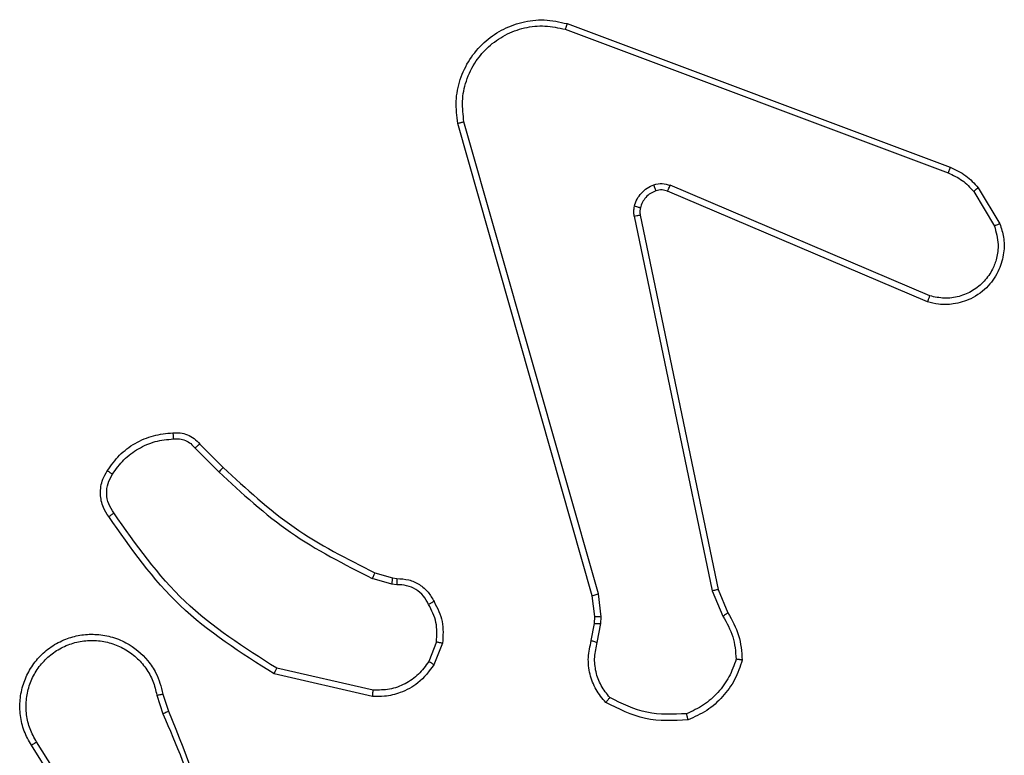
# Model space of a CAD drawing. Units: millimetres. Extents: x 583 to 1137, y 393 to 833.
# Drawn here: x 906 to 909, y 626 to 628 of the extents above; entities that cross this region are included whole.
import ezdxf

# ---------------------------------------------------------------- set-up
doc = ezdxf.new("R2010")
doc.units = ezdxf.units.MM
doc.header["$LTSCALE"] = 40

msp = doc.modelspace()

# ---------------------------------------------------------------- linework, layer by layer
at = {"color": 7, "linetype": 'Continuous', "lineweight": 25}
for p, q in [((907.9752, 627.8844), (909.2086, 627.4216)), ((907.9692, 627.8662), (909.2023, 627.4035)), ((908.0563, 626.0415), (907.6235, 627.5628)), ((908.0759, 626.0472), (907.6432, 627.5682)), ((909.1358, 626.9879), (908.299, 627.3445)), ((909.1433, 627.0072), (908.3073, 627.3635)), ((909.2844, 627.3438), (909.3511, 627.2324)), ((909.2993, 627.3557), (909.3689, 627.2394)), ((908.1915, 627.2641), (908.4425, 626.0572)), ((908.2107, 627.2676), (908.4616, 626.061)), ((906.7771, 626.5171), (906.8538, 626.4404)), ((906.7922, 626.5299), (906.8679, 626.4542)), ((907.3561, 626.1151), (907.4129, 626.0987)), ((907.4104, 626.0791), (907.348, 626.097)), ((907.4267, 626.0768), (907.4104, 626.0791)), ((907.4129, 626.0987), (907.4274, 626.0966)), ((908.0642, 625.9746), (908.0563, 626.0415)), ((908.0845, 625.9739), (908.0759, 626.0472)), ((908.4425, 626.0572), (908.477, 625.9753)), ((908.4616, 626.061), (908.4931, 625.9862)), ((908.0632, 625.9521), (908.0642, 625.9746)), ((908.0835, 625.9515), (908.0845, 625.9739)), ((908.0532, 625.8967), (908.0632, 625.9521)), ((908.0726, 625.8908), (908.0835, 625.9515)), ((907.5548, 625.8927), (907.5297, 625.8296)), ((907.5742, 625.8888), (907.5466, 625.8192)), ((907.349, 625.7172), (907.0317, 625.7896)), ((907.3508, 625.7373), (907.0402, 625.808)), ((906.6542, 625.7214), (906.674, 625.6605)), ((906.6739, 625.7247), (906.6918, 625.669)), ((906.459, 625.265), (906.267, 625.5704)), ((906.4425, 625.2537), (906.2501, 625.5596))]:
    msp.add_line(p, q, dxfattribs=at)
for points, knots in [([(907.6235, 627.5628), (907.6204, 627.5866), (907.6144, 627.6341), (907.6287, 627.7052), (907.6594, 627.7704), (907.7053, 627.8248), (907.763, 627.8658), (907.8293, 627.8911), (907.9025, 627.9002), (907.9508, 627.8897), (907.9752, 627.8844)], [0, 0, 0, 0, 0.124965, 0.249941, 0.374932, 0.49993, 0.619428, 0.742599, 0.869458, 1, 1, 1, 1]), ([(907.6432, 627.5682), (907.6405, 627.5902), (907.6351, 627.6342), (907.6487, 627.7021), (907.6781, 627.7622), (907.7217, 627.8126), (907.7747, 627.8499), (907.8374, 627.8729), (907.9042, 627.8803), (907.9475, 627.8709), (907.9692, 627.8662)], [0, 0, 0, 0, 0.125038, 0.249983, 0.386889, 0.499974, 0.624983, 0.750002, 0.874999, 1, 1, 1, 1]), ([(907.9752, 627.8844), (907.9752, 627.8843), (907.9751, 627.8838), (907.9742, 627.8811), (907.9731, 627.8778), (907.972, 627.8745), (907.9707, 627.8705), (907.9697, 627.8677), (907.9692, 627.8662)], [0, 0, 0, 0, 0.202292, 0.436026, 0.565076, 0.701869, 0.846995, 1, 1, 1, 1]), ([(907.6235, 627.5628), (907.6237, 627.5629), (907.6241, 627.5632), (907.6273, 627.5641), (907.631, 627.5651), (907.6346, 627.5661), (907.6387, 627.5671), (907.6417, 627.5678), (907.6432, 627.5682)], [0, 0, 0, 0, 0.212014, 0.448773, 0.576693, 0.711466, 0.852504, 1, 1, 1, 1]), ([(909.2086, 627.4216), (909.2086, 627.4212), (909.2084, 627.4205), (909.2068, 627.4157), (909.2046, 627.4098), (909.2031, 627.4056), (909.2023, 627.4035)], [0, 0, 0, 0, 0.279335, 0.558804, 0.779153, 1, 1, 1, 1]), ([(909.2023, 627.4035), (909.218, 627.3963), (909.2494, 627.3819), (909.2727, 627.3565), (909.2844, 627.3438)], [0, 0, 0, 0, 0.500031, 1, 1, 1, 1]), ([(909.2086, 627.4216), (909.2262, 627.4136), (909.2609, 627.3977), (909.2866, 627.3696), (909.2993, 627.3557)], [0, 0, 0, 0, 0.505579, 1, 1, 1, 1]), ([(908.2548, 627.3653), (908.2636, 627.3674), (908.2813, 627.3717), (908.2986, 627.3662), (908.3073, 627.3635)], [0, 0, 0, 0, 0.499985, 1, 1, 1, 1]), ([(908.192, 627.296), (908.1945, 627.3037), (908.1994, 627.3192), (908.2141, 627.339), (908.2324, 627.3556), (908.2473, 627.3621), (908.2548, 627.3653)], [0, 0, 0, 0, 0.246377, 0.500017, 0.751696, 1, 1, 1, 1]), ([(908.2609, 627.3458), (908.255, 627.3432), (908.2431, 627.3381), (908.2285, 627.3251), (908.217, 627.3093), (908.213, 627.2969), (908.2111, 627.2908)], [0, 0, 0, 0, 0.250011, 0.499973, 0.749994, 1, 1, 1, 1]), ([(908.2609, 627.3458), (908.2609, 627.3462), (908.2608, 627.347), (908.2592, 627.3522), (908.2571, 627.3586), (908.2555, 627.3631), (908.2548, 627.3653)], [0, 0, 0, 0, 0.27976, 0.558978, 0.779409, 1, 1, 1, 1]), ([(908.299, 627.3445), (908.293, 627.3465), (908.2805, 627.3505), (908.2676, 627.3474), (908.2609, 627.3458)], [0, 0, 0, 0, 0.477925, 1, 1, 1, 1]), ([(908.299, 627.3445), (908.2992, 627.3449), (908.2995, 627.3456), (908.3018, 627.3507), (908.3045, 627.357), (908.3063, 627.3613), (908.3073, 627.3635)], [0, 0, 0, 0, 0.279807, 0.559045, 0.779505, 1, 1, 1, 1]), ([(909.2993, 627.3557), (909.299, 627.3555), (909.2984, 627.355), (909.2945, 627.3519), (909.2896, 627.348), (909.2861, 627.3452), (909.2844, 627.3438)], [0, 0, 0, 0, 0.27937, 0.558835, 0.779246, 1, 1, 1, 1]), ([(908.1915, 627.2641), (908.1907, 627.2694), (908.1891, 627.2801), (908.1911, 627.2907), (908.192, 627.296)], [0, 0, 0, 0, 0.499164, 1, 1, 1, 1]), ([(908.2111, 627.2908), (908.2108, 627.2909), (908.2102, 627.2912), (908.2059, 627.2925), (908.1996, 627.2942), (908.1946, 627.2954), (908.192, 627.296)], [0, 0, 0, 0, 0.250151, 0.500041, 0.749692, 1, 1, 1, 1]), ([(908.2111, 627.2908), (908.2104, 627.2869), (908.209, 627.2792), (908.2101, 627.2715), (908.2107, 627.2676)], [0, 0, 0, 0, 0.500023, 1, 1, 1, 1]), ([(908.1915, 627.2641), (908.1943, 627.2647), (908.2, 627.2658), (908.2062, 627.267), (908.21, 627.2676), (908.2105, 627.2676), (908.2107, 627.2676)], [0, 0, 0, 0, 0.2800829, 0.5593445, 0.7797329, 1, 1, 1, 1]), ([(909.3689, 627.2394), (909.3734, 627.2253), (909.3831, 627.1952), (909.383, 627.1441), (909.368, 627.089), (909.3327, 627.0355), (909.2802, 626.9966), (909.223, 626.9794), (909.1747, 626.9782), (909.1475, 626.985), (909.1358, 626.9879)], [0, 0, 0, 0, 0.103764, 0.221729, 0.353875, 0.500171, 0.664934, 0.803245, 0.914962, 1, 1, 1, 1]), ([(909.3511, 627.2324), (909.3566, 627.2128), (909.3661, 627.1786), (909.3601, 627.1305), (909.345, 627.0897), (909.3196, 627.053), (909.2823, 627.0224), (909.238, 627.0038), (909.1901, 626.9971), (909.1589, 627.0039), (909.1433, 627.0072)], [0, 0, 0, 0, 0.15865, 0.276911, 0.374889, 0.500008, 0.624994, 0.75003, 0.875003, 1, 1, 1, 1]), ([(909.3689, 627.2394), (909.3686, 627.2393), (909.3681, 627.2391), (909.364, 627.2375), (909.3582, 627.2352), (909.3535, 627.2333), (909.3511, 627.2324)], [0, 0, 0, 0, 0.250282, 0.500102, 0.749813, 1, 1, 1, 1]), ([(909.1358, 626.9879), (909.1359, 626.9881), (909.1361, 626.9885), (909.1373, 626.9915), (909.1388, 626.9951), (909.1401, 626.9986), (909.1417, 627.0028), (909.1427, 627.0057), (909.1433, 627.0072)], [0, 0, 0, 0, 0.205832, 0.440378, 0.568985, 0.705233, 0.848995, 1, 1, 1, 1]), ([(906.4948, 626.4438), (906.5071, 626.4612), (906.5316, 626.496), (906.5834, 626.5342), (906.6423, 626.5601), (906.6847, 626.5641), (906.7059, 626.5661)], [0, 0, 0, 0, 0.249997, 0.500001, 0.750003, 1, 1, 1, 1]), ([(906.5117, 626.4332), (906.5231, 626.4493), (906.5459, 626.4815), (906.5941, 626.5165), (906.6485, 626.5408), (906.6878, 626.5446), (906.7074, 626.5464)], [0, 0, 0, 0, 0.249868, 0.500018, 0.750144, 1, 1, 1, 1]), ([(906.7059, 626.5661), (906.7138, 626.5665), (906.7297, 626.5673), (906.7532, 626.5607), (906.7753, 626.5487), (906.7865, 626.5362), (906.7922, 626.5299)], [0, 0, 0, 0, 0.240061, 0.486792, 0.740084, 1, 1, 1, 1]), ([(906.7059, 626.5661), (906.7059, 626.5658), (906.706, 626.5652), (906.7063, 626.5608), (906.7068, 626.5544), (906.7072, 626.5491), (906.7074, 626.5464)], [0, 0, 0, 0, 0.242343, 0.489504, 0.741907, 1, 1, 1, 1]), ([(906.7074, 626.5464), (906.714, 626.5468), (906.7273, 626.5476), (906.7466, 626.542), (906.7641, 626.5321), (906.7728, 626.5221), (906.7771, 626.5171)], [0, 0, 0, 0, 0.250052, 0.500031, 0.749945, 1, 1, 1, 1]), ([(906.7922, 626.5299), (906.792, 626.5298), (906.7916, 626.5295), (906.7892, 626.5275), (906.7864, 626.5251), (906.7837, 626.5228), (906.7805, 626.52), (906.7783, 626.5181), (906.7771, 626.5171)], [0, 0, 0, 0, 0.2127707, 0.4499395, 0.5777534, 0.7121634, 0.8530691, 1, 1, 1, 1]), ([(906.8679, 626.4542), (906.8677, 626.454), (906.8672, 626.4536), (906.864, 626.4504), (906.8593, 626.4459), (906.8557, 626.4422), (906.8538, 626.4404)], [0, 0, 0, 0, 0.250047, 0.499824, 0.749614, 1, 1, 1, 1]), ([(906.8679, 626.4542), (906.9414, 626.3863), (907.0883, 626.2505), (907.2668, 626.1602), (907.3561, 626.1151)], [0, 0, 0, 0, 0.500002, 1, 1, 1, 1]), ([(906.4994, 626.2962), (906.493, 626.3058), (906.4785, 626.3278), (906.4702, 626.3703), (906.4763, 626.4121), (906.4896, 626.4348), (906.4948, 626.4438)], [0, 0, 0, 0, 0.218514, 0.500086, 0.803987, 1, 1, 1, 1]), ([(906.5158, 626.3079), (906.5097, 626.3173), (906.4973, 626.3361), (906.4913, 626.3698), (906.4951, 626.4038), (906.5061, 626.4234), (906.5117, 626.4332)], [0, 0, 0, 0, 0.25006, 0.499994, 0.749923, 1, 1, 1, 1]), ([(906.4948, 626.4438), (906.4951, 626.4436), (906.4955, 626.4434), (906.4984, 626.4417), (906.5016, 626.4397), (906.5046, 626.4378), (906.508, 626.4356), (906.5104, 626.434), (906.5117, 626.4332)], [0, 0, 0, 0, 0.222721, 0.463252, 0.590405, 0.722308, 0.859039, 1, 1, 1, 1]), ([(906.8538, 626.4404), (906.9282, 626.3717), (907.077, 626.2343), (907.2577, 626.1428), (907.348, 626.097)], [0, 0, 0, 0, 0.500004, 1, 1, 1, 1]), ([(906.4994, 626.2962), (906.4996, 626.2963), (906.5, 626.2967), (906.5029, 626.2987), (906.5061, 626.301), (906.509, 626.3031), (906.5123, 626.3054), (906.5147, 626.307), (906.5158, 626.3079)], [0, 0, 0, 0, 0.228729, 0.470996, 0.59771, 0.728255, 0.862444, 1, 1, 1, 1]), ([(907.0317, 625.7896), (906.9252, 625.857), (906.714, 625.9906), (906.5705, 626.1949), (906.4994, 626.2962)], [0, 0, 0, 0, 0.504656, 1, 1, 1, 1]), ([(907.0402, 625.808), (906.9362, 625.8739), (906.7284, 626.0058), (906.5867, 626.2072), (906.5158, 626.3079)], [0, 0, 0, 0, 0.49999, 1, 1, 1, 1]), ([(907.3561, 626.1151), (907.3559, 626.1147), (907.3556, 626.114), (907.3535, 626.1092), (907.3508, 626.1033), (907.349, 626.0991), (907.348, 626.097)], [0, 0, 0, 0, 0.2796, 0.559, 0.779245, 1, 1, 1, 1]), ([(907.4129, 626.0987), (907.4129, 626.0983), (907.4128, 626.0975), (907.4122, 626.0923), (907.4113, 626.0859), (907.4107, 626.0814), (907.4104, 626.0791)], [0, 0, 0, 0, 0.279426, 0.558812, 0.779172, 1, 1, 1, 1]), ([(907.4274, 626.0966), (907.4274, 626.0964), (907.4274, 626.0958), (907.4273, 626.0924), (907.4271, 626.0886), (907.427, 626.085), (907.4269, 626.0811), (907.4267, 626.0782), (907.4267, 626.0768)], [0, 0, 0, 0, 0.227378, 0.469491, 0.596317, 0.726968, 0.86172, 1, 1, 1, 1]), ([(907.5293, 626.0133), (907.5242, 626.0228), (907.514, 626.0417), (907.4888, 626.0626), (907.4589, 626.0758), (907.4374, 626.0765), (907.4267, 626.0768)], [0, 0, 0, 0, 0.2500469, 0.4999872, 0.7499144, 1, 1, 1, 1]), ([(907.4274, 626.0966), (907.4403, 626.096), (907.4658, 626.0948), (907.5005, 626.0787), (907.5292, 626.0546), (907.541, 626.0331), (907.5468, 626.0225)], [0, 0, 0, 0, 0.257995, 0.510685, 0.758015, 1, 1, 1, 1]), ([(908.0563, 626.0415), (908.0567, 626.0416), (908.0573, 626.0418), (908.0618, 626.0431), (908.0683, 626.045), (908.0734, 626.0465), (908.0759, 626.0472)], [0, 0, 0, 0, 0.250002, 0.499954, 0.749804, 1, 1, 1, 1]), ([(908.4616, 626.061), (908.4613, 626.0609), (908.4607, 626.0609), (908.4563, 626.06), (908.45, 626.0587), (908.445, 626.0577), (908.4425, 626.0572)], [0, 0, 0, 0, 0.249863, 0.49984, 0.749617, 1, 1, 1, 1]), ([(907.5468, 626.0225), (907.5465, 626.0224), (907.5461, 626.0222), (907.5431, 626.0206), (907.5397, 626.0188), (907.5366, 626.0172), (907.5331, 626.0153), (907.5306, 626.014), (907.5293, 626.0133)], [0, 0, 0, 0, 0.226167, 0.467808, 0.594768, 0.725797, 0.860926, 1, 1, 1, 1]), ([(907.5548, 625.8927), (907.556, 625.914), (907.5585, 625.9565), (907.539, 625.9944), (907.5293, 626.0133)], [0, 0, 0, 0, 0.500002, 1, 1, 1, 1]), ([(907.5468, 626.0225), (907.5575, 626.0015), (907.5788, 625.9594), (907.5758, 625.9123), (907.5742, 625.8888)], [0, 0, 0, 0, 0.500002, 1, 1, 1, 1]), ([(908.0642, 625.9746), (908.0646, 625.9746), (908.0654, 625.9747), (908.0708, 625.9745), (908.0775, 625.9742), (908.0822, 625.974), (908.0845, 625.9739)], [0, 0, 0, 0, 0.279713, 0.558909, 0.779382, 1, 1, 1, 1]), ([(908.4931, 625.9862), (908.4928, 625.986), (908.4922, 625.9856), (908.4879, 625.9827), (908.4826, 625.9791), (908.4789, 625.9765), (908.477, 625.9753)], [0, 0, 0, 0, 0.279524, 0.558943, 0.779241, 1, 1, 1, 1]), ([(908.477, 625.9753), (908.4892, 625.9538), (908.5135, 625.9108), (908.5176, 625.8616), (908.5196, 625.837)], [0, 0, 0, 0, 0.499989, 1, 1, 1, 1]), ([(908.4931, 625.9862), (908.5065, 625.9626), (908.5333, 625.9154), (908.5372, 625.8613), (908.5391, 625.8342)], [0, 0, 0, 0, 0.4999898, 1, 1, 1, 1]), ([(908.0632, 625.9521), (908.0636, 625.9521), (908.0644, 625.9522), (908.0698, 625.952), (908.0765, 625.9518), (908.0812, 625.9516), (908.0835, 625.9515)], [0, 0, 0, 0, 0.279731, 0.559064, 0.779553, 1, 1, 1, 1]), ([(906.2501, 625.5596), (906.2418, 625.5745), (906.2251, 625.6045), (906.2133, 625.6551), (906.2122, 625.7067), (906.2226, 625.7567), (906.2432, 625.803), (906.2735, 625.8441), (906.3131, 625.8784), (906.3584, 625.9024), (906.4066, 625.9157), (906.4558, 625.9188), (906.5066, 625.911), (906.5676, 625.887), (906.6181, 625.8451), (906.6576, 625.7864), (906.6678, 625.7479), (906.6739, 625.7247)], [0, 0, 0, 0, 0.062543, 0.125087, 0.18763, 0.250175, 0.31021, 0.371909, 0.435276, 0.50031, 0.557567, 0.617263, 0.679399, 0.743964, 0.855302, 0.912919, 1, 1, 1, 1]), ([(906.267, 625.5704), (906.2593, 625.5841), (906.2441, 625.6115), (906.2333, 625.6577), (906.2323, 625.7049), (906.2418, 625.7512), (906.2612, 625.7943), (906.2897, 625.832), (906.3256, 625.8627), (906.3676, 625.8845), (906.4132, 625.8968), (906.4604, 625.8986), (906.5069, 625.8901), (906.5504, 625.8715), (906.5887, 625.8439), (906.6199, 625.8085), (906.6432, 625.7671), (906.6506, 625.7366), (906.6542, 625.7214)], [0, 0, 0, 0, 0.062508, 0.125016, 0.187506, 0.250019, 0.312501, 0.375014, 0.437506, 0.500012, 0.562508, 0.625003, 0.687517, 0.749989, 0.812499, 0.874997, 0.937504, 1, 1, 1, 1]), ([(907.5548, 625.8927), (907.5563, 625.8925), (907.5591, 625.8919), (907.5631, 625.8911), (907.5665, 625.8905), (907.5703, 625.8897), (907.5735, 625.889), (907.574, 625.8889), (907.5742, 625.8888)], [0, 0, 0, 0, 0.141333, 0.278225, 0.410487, 0.537634, 0.777669, 1, 1, 1, 1]), ([(908.0998, 625.6975), (908.0886, 625.7109), (908.066, 625.738), (908.0472, 625.7885), (908.0406, 625.8431), (908.049, 625.8788), (908.0532, 625.8967)], [0, 0, 0, 0, 0.2430455, 0.4907268, 0.7430445, 1, 1, 1, 1]), ([(908.0532, 625.8967), (908.0536, 625.8967), (908.0544, 625.8965), (908.0596, 625.8949), (908.066, 625.8929), (908.0704, 625.8915), (908.0726, 625.8908)], [0, 0, 0, 0, 0.279937, 0.559149, 0.779588, 1, 1, 1, 1]), ([(908.1128, 625.7133), (908.1028, 625.7258), (908.0828, 625.7506), (908.0666, 625.7961), (908.0616, 625.8442), (908.0689, 625.8753), (908.0726, 625.8908)], [0, 0, 0, 0, 0.250035, 0.5, 0.749967, 1, 1, 1, 1]), ([(907.5466, 625.8192), (907.5308, 625.7981), (907.5017, 625.7595), (907.4429, 625.7285), (907.3921, 625.716), (907.3619, 625.7168), (907.349, 625.7172)], [0, 0, 0, 0, 0.3346, 0.612978, 0.834851, 1, 1, 1, 1]), ([(907.5297, 625.8296), (907.5193, 625.8151), (907.4987, 625.7863), (907.4544, 625.7559), (907.404, 625.7374), (907.3685, 625.7373), (907.3508, 625.7373)], [0, 0, 0, 0, 0.250032, 0.500011, 0.749958, 1, 1, 1, 1]), ([(907.5466, 625.8192), (907.5463, 625.8194), (907.5457, 625.8198), (907.5412, 625.8226), (907.5356, 625.826), (907.5316, 625.8284), (907.5297, 625.8296)], [0, 0, 0, 0, 0.279882, 0.559063, 0.779558, 1, 1, 1, 1]), ([(908.5196, 625.837), (908.5128, 625.8175), (908.4993, 625.7786), (908.4622, 625.7288), (908.4162, 625.687), (908.3788, 625.6697), (908.3601, 625.6611)], [0, 0, 0, 0, 0.249894, 0.500004, 0.750122, 1, 1, 1, 1]), ([(908.5391, 625.8342), (908.532, 625.8127), (908.5177, 625.7699), (908.4774, 625.7147), (908.4265, 625.6692), (908.3853, 625.6507), (908.3646, 625.6415)], [0, 0, 0, 0, 0.249992, 0.499997, 0.749992, 1, 1, 1, 1]), ([(908.5391, 625.8342), (908.5389, 625.8342), (908.5384, 625.8343), (908.5353, 625.8348), (908.5316, 625.8353), (908.5281, 625.8358), (908.524, 625.8364), (908.5211, 625.8368), (908.5196, 625.837)], [0, 0, 0, 0, 0.215141, 0.452613, 0.580406, 0.714548, 0.854395, 1, 1, 1, 1]), ([(907.0317, 625.7896), (907.0318, 625.7898), (907.032, 625.7902), (907.0332, 625.793), (907.0348, 625.7964), (907.0364, 625.7997), (907.0382, 625.8036), (907.0395, 625.8065), (907.0402, 625.808)], [0, 0, 0, 0, 0.202126, 0.435904, 0.564761, 0.7018, 0.846949, 1, 1, 1, 1]), ([(906.6542, 625.7214), (906.6568, 625.7218), (906.662, 625.7227), (906.6685, 625.7238), (906.673, 625.7245), (906.6736, 625.7246), (906.6739, 625.7247)], [0, 0, 0, 0, 0.250043, 0.499823, 0.749898, 1, 1, 1, 1]), ([(907.349, 625.7172), (907.349, 625.7175), (907.3491, 625.7181), (907.3496, 625.7227), (907.3501, 625.7294), (907.3505, 625.7346), (907.3508, 625.7373)], [0, 0, 0, 0, 0.250254, 0.500047, 0.74989, 1, 1, 1, 1]), ([(908.0998, 625.6975), (908.1, 625.6977), (908.1003, 625.6981), (908.1025, 625.7007), (908.105, 625.7038), (908.1073, 625.7066), (908.11, 625.7098), (908.1119, 625.7122), (908.1128, 625.7133)], [0, 0, 0, 0, 0.219246, 0.458042, 0.585531, 0.718475, 0.856789, 1, 1, 1, 1]), ([(908.3646, 625.6415), (908.318, 625.6391), (908.2248, 625.6343), (908.1415, 625.6765), (908.0998, 625.6975)], [0, 0, 0, 0, 0.499997, 1, 1, 1, 1]), ([(908.3601, 625.6611), (908.3167, 625.6592), (908.2298, 625.6553), (908.1518, 625.694), (908.1128, 625.7133)], [0, 0, 0, 0, 0.500003, 1, 1, 1, 1]), ([(906.6918, 625.669), (906.6914, 625.6688), (906.6907, 625.6685), (906.686, 625.6663), (906.6801, 625.6635), (906.676, 625.6615), (906.674, 625.6605)], [0, 0, 0, 0, 0.27997, 0.559123, 0.779432, 1, 1, 1, 1]), ([(906.674, 625.6605), (906.7166, 625.5615), (906.8018, 625.3636), (906.8359, 625.1508), (906.853, 625.0444)], [0, 0, 0, 0, 0.499992, 1, 1, 1, 1]), ([(906.6918, 625.669), (906.7537, 625.5164), (906.8776, 625.2112), (906.8816, 624.8818), (906.8837, 624.7171)], [0, 0, 0, 0, 0.5, 1, 1, 1, 1]), ([(908.3646, 625.6415), (908.3646, 625.6417), (908.3646, 625.6422), (908.3639, 625.6453), (908.3631, 625.649), (908.3622, 625.6526), (908.3613, 625.6567), (908.3605, 625.6596), (908.3601, 625.6611)], [0, 0, 0, 0, 0.211809, 0.448237, 0.57609, 0.710975, 0.852337, 1, 1, 1, 1]), ([(906.2501, 625.5596), (906.2504, 625.5597), (906.2509, 625.5601), (906.2548, 625.5626), (906.2604, 625.5661), (906.2648, 625.569), (906.267, 625.5704)], [0, 0, 0, 0, 0.250285, 0.499936, 0.749798, 1, 1, 1, 1])]:
    msp.add_open_spline(points, degree=3, knots=knots, dxfattribs=at)

doc.saveas('drawing.dxf')
